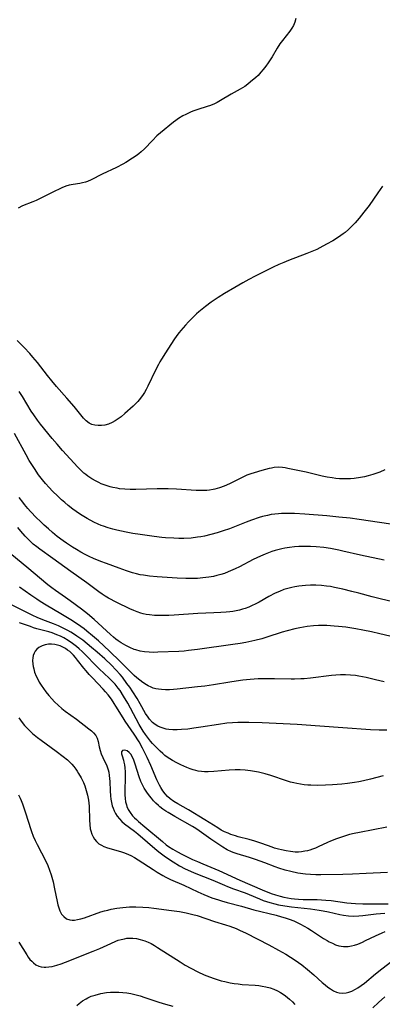
# Model space of a CAD drawing. Units: inches. Extents: x 2082416 to 2087877, y 175043 to 180499.
# Drawn here: x 2085435 to 2085503, y 176184 to 176367 of the extents above; entities that cross this region are included whole.
import ezdxf

# ---------------------------------------------------------------- set-up
doc = ezdxf.new("R2010")
doc.units = ezdxf.units.IN
doc.header["$MEASUREMENT"] = 0
doc.layers.add('c_34_T14S_R19E', color=77, linetype='Continuous')

msp = doc.modelspace()

# ---------------------------------------------------------------- linework, layer by layer
at = {"layer": 'c_34_T14S_R19E'}
for points in [[(2085486.67, 176367.24, 1018), (2085486.46, 176366.55, 1018), (2085486.2, 176365.95, 1018), (2085485.89, 176365.43, 1018), (2085485.53, 176364.89, 1018), (2085484.17, 176363.16, 1018), (2085483.69, 176362.51, 1018), (2085483.18, 176361.72, 1018), (2085482.23, 176360.13, 1018), (2085481.52, 176358.99, 1018), (2085481.08, 176358.36, 1018), (2085480.61, 176357.76, 1018), (2085480.18, 176357.25, 1018), (2085479.63, 176356.67, 1018), (2085479.2, 176356.27, 1018), (2085478.26, 176355.45, 1018), (2085477.75, 176355.04, 1018), (2085477.16, 176354.63, 1018), (2085476.33, 176354.12, 1018), (2085474.66, 176353.18, 1018), (2085472.66, 176351.98, 1018), (2085472.02, 176351.64, 1018), (2085471.51, 176351.4, 1018), (2085470.77, 176351.1, 1018), (2085470.16, 176350.89, 1018), (2085468.47, 176350.35, 1018), (2085467.67, 176350.06, 1018), (2085467.19, 176349.87, 1018), (2085466.71, 176349.67, 1018), (2085466.18, 176349.41, 1018), (2085465.65, 176349.13, 1018), (2085464.84, 176348.64, 1018), (2085464.37, 176348.31, 1018), (2085463.92, 176347.97, 1018), (2085461.49, 176345.98, 1018), (2085460.85, 176345.43, 1018), (2085459.99, 176344.6, 1018), (2085458.5, 176343.04, 1018), (2085457.91, 176342.48, 1018), (2085457.46, 176342.1, 1018), (2085456.99, 176341.75, 1018), (2085456.32, 176341.29, 1018), (2085455.06, 176340.5, 1018), (2085454.48, 176340.17, 1018), (2085453.33, 176339.57, 1018), (2085450.68, 176338.33, 1018), (2085448.59, 176337.25, 1018), (2085447.94, 176336.96, 1018), (2085447.54, 176336.82, 1018), (2085447.01, 176336.69, 1018), (2085446.53, 176336.6, 1018), (2085445.25, 176336.42, 1018), (2085444.5, 176336.26, 1018), (2085443.91, 176336.08, 1018), (2085443.19, 176335.79, 1018), (2085441.38, 176334.94, 1018), (2085438.42, 176333.45, 1018), (2085437.8, 176333.18, 1018), (2085435.88, 176332.43, 1018), (2085435.04, 176332.04, 1018)], [(2085502.79, 176336.07, 1016), (2085501.88, 176334.83, 1016), (2085500.28, 176332.51, 1016), (2085499.32, 176331.24, 1016), (2085498.44, 176330.17, 1016), (2085497.67, 176329.29, 1016), (2085497.01, 176328.59, 1016), (2085496.43, 176328.03, 1016), (2085495.83, 176327.5, 1016), (2085495.46, 176327.22, 1016), (2085494.56, 176326.6, 1016), (2085493.52, 176325.96, 1016), (2085492.37, 176325.3, 1016), (2085491.11, 176324.63, 1016), (2085490.54, 176324.35, 1016), (2085489.35, 176323.83, 1016), (2085488.69, 176323.56, 1016), (2085485.27, 176322.28, 1016), (2085484.43, 176321.94, 1016), (2085483.52, 176321.56, 1016), (2085482.47, 176321.06, 1016), (2085479.73, 176319.72, 1016), (2085479.1, 176319.41, 1016), (2085477.9, 176318.78, 1016), (2085476.78, 176318.16, 1016), (2085475.3, 176317.29, 1016), (2085473.4, 176316.16, 1016), (2085472.22, 176315.43, 1016), (2085470.92, 176314.54, 1016), (2085469.85, 176313.76, 1016), (2085469.23, 176313.27, 1016), (2085468.62, 176312.77, 1016), (2085468.19, 176312.38, 1016), (2085467.26, 176311.46, 1016), (2085466.7, 176310.87, 1016), (2085466.12, 176310.26, 1016), (2085465.29, 176309.32, 1016), (2085464.95, 176308.9, 1016), (2085464.53, 176308.34, 1016), (2085464, 176307.55, 1016), (2085462.42, 176305.13, 1016), (2085461.67, 176303.95, 1016), (2085461.38, 176303.46, 1016), (2085461.11, 176302.96, 1016), (2085460.59, 176301.95, 1016), (2085459.15, 176298.96, 1016), (2085458.85, 176298.36, 1016), (2085458.52, 176297.78, 1016), (2085458.27, 176297.39, 1016), (2085457.79, 176296.73, 1016), (2085457.26, 176296.11, 1016), (2085456.84, 176295.67, 1016), (2085456.4, 176295.24, 1016), (2085454.89, 176293.88, 1016), (2085454.17, 176293.27, 1016), (2085453.64, 176292.87, 1016), (2085453.1, 176292.5, 1016), (2085452.53, 176292.19, 1016), (2085451.86, 176291.92, 1016), (2085451.18, 176291.73, 1016), (2085450.51, 176291.63, 1016), (2085449.9, 176291.62, 1016), (2085449.31, 176291.69, 1016), (2085448.75, 176291.84, 1016), (2085448.24, 176292.09, 1016), (2085447.7, 176292.51, 1016), (2085447.21, 176293.04, 1016), (2085445.48, 176295.16, 1016), (2085444.12, 176296.75, 1016), (2085442.19, 176298.9, 1016), (2085441.29, 176299.93, 1016), (2085440.48, 176300.95, 1016), (2085438.61, 176303.36, 1016), (2085437.8, 176304.35, 1016), (2085437.24, 176304.99, 1016), (2085436.16, 176306.14, 1016), (2085435.42, 176306.88, 1016), (2085434.84, 176307.43, 1016)], [(2085503.21, 176283.39, 1014), (2085502.27, 176283.01, 1014), (2085500.99, 176282.57, 1014), (2085500.1, 176282.31, 1014), (2085499.39, 176282.14, 1014), (2085498.68, 176282, 1014), (2085497.47, 176281.83, 1014), (2085496.81, 176281.77, 1014), (2085496.14, 176281.73, 1014), (2085495.45, 176281.73, 1014), (2085494.78, 176281.76, 1014), (2085494.1, 176281.82, 1014), (2085493.42, 176281.91, 1014), (2085492.46, 176282.08, 1014), (2085491.58, 176282.26, 1014), (2085488.59, 176282.96, 1014), (2085485.17, 176283.69, 1014), (2085484.67, 176283.78, 1014), (2085484.18, 176283.84, 1014), (2085483.41, 176283.88, 1014), (2085482.63, 176283.82, 1014), (2085482.15, 176283.75, 1014), (2085481.67, 176283.65, 1014), (2085480.34, 176283.31, 1014), (2085478.89, 176282.87, 1014), (2085478.29, 176282.67, 1014), (2085477.58, 176282.4, 1014), (2085477.17, 176282.22, 1014), (2085476.54, 176281.93, 1014), (2085474.33, 176280.84, 1014), (2085473.34, 176280.4, 1014), (2085472.48, 176280.08, 1014), (2085471.6, 176279.82, 1014), (2085471.27, 176279.74, 1014), (2085470.62, 176279.64, 1014), (2085470.09, 176279.59, 1014), (2085469.36, 176279.56, 1014), (2085468.12, 176279.58, 1014), (2085464.48, 176279.85, 1014), (2085462.91, 176279.91, 1014), (2085460.88, 176279.9, 1014), (2085456.91, 176279.76, 1014), (2085455.87, 176279.76, 1014), (2085454.89, 176279.81, 1014), (2085453.91, 176279.9, 1014), (2085453.44, 176279.98, 1014), (2085452.67, 176280.13, 1014), (2085452.12, 176280.28, 1014), (2085451.57, 176280.44, 1014), (2085451.03, 176280.63, 1014), (2085450.49, 176280.84, 1014), (2085450.01, 176281.06, 1014), (2085449.54, 176281.29, 1014), (2085448.74, 176281.73, 1014), (2085447.99, 176282.22, 1014), (2085447.6, 176282.52, 1014), (2085447.26, 176282.82, 1014), (2085446.7, 176283.34, 1014), (2085446.16, 176283.9, 1014), (2085443.29, 176287.01, 1014), (2085442.27, 176288.17, 1014), (2085441.37, 176289.25, 1014), (2085439.2, 176291.9, 1014), (2085438.65, 176292.61, 1014), (2085437.94, 176293.61, 1014), (2085437.49, 176294.32, 1014), (2085435.86, 176297.04, 1014), (2085435.25, 176297.94, 1014)], [(2085506, 176273.07, 1012), (2085498.41, 176274.2, 1012), (2085496.73, 176274.42, 1012), (2085494.68, 176274.65, 1012), (2085492.41, 176274.85, 1012), (2085488.32, 176275.16, 1012), (2085486.42, 176275.28, 1012), (2085484.79, 176275.32, 1012), (2085483.99, 176275.3, 1012), (2085483.44, 176275.27, 1012), (2085482.77, 176275.2, 1012), (2085482.08, 176275.09, 1012), (2085481.39, 176274.96, 1012), (2085480.47, 176274.73, 1012), (2085479.82, 176274.54, 1012), (2085478.44, 176274.07, 1012), (2085477.44, 176273.7, 1012), (2085474.35, 176272.48, 1012), (2085473.17, 176272.07, 1012), (2085472.05, 176271.71, 1012), (2085470.87, 176271.39, 1012), (2085469.68, 176271.11, 1012), (2085468.98, 176270.97, 1012), (2085468.37, 176270.88, 1012), (2085467.23, 176270.75, 1012), (2085465.84, 176270.68, 1012), (2085464.94, 176270.67, 1012), (2085463.95, 176270.7, 1012), (2085462.41, 176270.79, 1012), (2085461.74, 176270.85, 1012), (2085460.35, 176271.01, 1012), (2085457.72, 176271.39, 1012), (2085456.39, 176271.61, 1012), (2085455.13, 176271.84, 1012), (2085453.41, 176272.21, 1012), (2085452.65, 176272.4, 1012), (2085451.77, 176272.65, 1012), (2085450.91, 176272.93, 1012), (2085450.5, 176273.09, 1012), (2085449.89, 176273.34, 1012), (2085449.1, 176273.7, 1012), (2085447.89, 176274.35, 1012), (2085446.95, 176274.91, 1012), (2085446.45, 176275.24, 1012), (2085445.83, 176275.67, 1012), (2085445.22, 176276.13, 1012), (2085444.37, 176276.8, 1012), (2085443.74, 176277.32, 1012), (2085443.12, 176277.85, 1012), (2085442.4, 176278.5, 1012), (2085441.44, 176279.44, 1012), (2085440.78, 176280.13, 1012), (2085440.14, 176280.85, 1012), (2085439.55, 176281.56, 1012), (2085438.83, 176282.51, 1012), (2085438.06, 176283.66, 1012), (2085437.12, 176285.17, 1012), (2085436.52, 176286.21, 1012), (2085434.38, 176290.15, 1012)], [(2085503.06, 176266.63, 1010), (2085498.7, 176267.55, 1010), (2085495.38, 176268.33, 1010), (2085494.65, 176268.49, 1010), (2085493.11, 176268.79, 1010), (2085491.84, 176268.97, 1010), (2085490.41, 176269.11, 1010), (2085489.4, 176269.17, 1010), (2085488.48, 176269.2, 1010), (2085487.85, 176269.2, 1010), (2085487.23, 176269.19, 1010), (2085486.43, 176269.13, 1010), (2085485.5, 176269.02, 1010), (2085484.61, 176268.87, 1010), (2085484.03, 176268.75, 1010), (2085482.84, 176268.43, 1010), (2085482.21, 176268.24, 1010), (2085480.97, 176267.78, 1010), (2085480.09, 176267.4, 1010), (2085478.73, 176266.75, 1010), (2085476.18, 176265.43, 1010), (2085475.36, 176265.02, 1010), (2085474.53, 176264.64, 1010), (2085474.09, 176264.46, 1010), (2085473.4, 176264.19, 1010), (2085472.7, 176263.96, 1010), (2085471.99, 176263.77, 1010), (2085471.34, 176263.62, 1010), (2085470.49, 176263.46, 1010), (2085469.38, 176263.33, 1010), (2085468.4, 176263.26, 1010), (2085467.9, 176263.24, 1010), (2085466.24, 176263.24, 1010), (2085464.63, 176263.31, 1010), (2085461.84, 176263.49, 1010), (2085460.87, 176263.56, 1010), (2085459.45, 176263.69, 1010), (2085458.37, 176263.83, 1010), (2085457.7, 176263.94, 1010), (2085457.04, 176264.08, 1010), (2085456.3, 176264.28, 1010), (2085455.18, 176264.67, 1010), (2085453.82, 176265.17, 1010), (2085451.48, 176265.99, 1010), (2085450.42, 176266.37, 1010), (2085449.04, 176266.94, 1010), (2085448.27, 176267.29, 1010), (2085447.48, 176267.69, 1010), (2085446.71, 176268.11, 1010), (2085445.87, 176268.6, 1010), (2085445.17, 176269.03, 1010), (2085444.02, 176269.78, 1010), (2085443.39, 176270.24, 1010), (2085442.32, 176271.06, 1010), (2085441.41, 176271.8, 1010), (2085440.68, 176272.43, 1010), (2085439.9, 176273.14, 1010), (2085439.13, 176273.86, 1010), (2085438.45, 176274.52, 1010), (2085437.36, 176275.67, 1010), (2085436.83, 176276.26, 1010), (2085436.24, 176276.98, 1010), (2085435.89, 176277.42, 1010), (2085435.26, 176278.28, 1010)], [(2085504.41, 176258.99, 1008), (2085502.61, 176259.39, 1008), (2085500.82, 176259.83, 1008), (2085498.38, 176260.5, 1008), (2085497.08, 176260.84, 1008), (2085495.39, 176261.24, 1008), (2085493.85, 176261.58, 1008), (2085493.08, 176261.72, 1008), (2085492.37, 176261.83, 1008), (2085491.45, 176261.93, 1008), (2085490.35, 176262, 1008), (2085489.41, 176262, 1008), (2085488.44, 176261.96, 1008), (2085487.84, 176261.9, 1008), (2085487.24, 176261.82, 1008), (2085486.47, 176261.69, 1008), (2085485.89, 176261.57, 1008), (2085485.16, 176261.38, 1008), (2085484.44, 176261.16, 1008), (2085483.6, 176260.85, 1008), (2085482.8, 176260.49, 1008), (2085481.64, 176259.89, 1008), (2085479.82, 176258.85, 1008), (2085479.11, 176258.48, 1008), (2085478.51, 176258.19, 1008), (2085477.91, 176257.93, 1008), (2085477.24, 176257.68, 1008), (2085476.73, 176257.52, 1008), (2085476.21, 176257.38, 1008), (2085475.55, 176257.23, 1008), (2085474.96, 176257.13, 1008), (2085474.37, 176257.04, 1008), (2085473.73, 176256.97, 1008), (2085472.71, 176256.89, 1008), (2085471.41, 176256.83, 1008), (2085468.42, 176256.72, 1008), (2085464.06, 176256.42, 1008), (2085463.06, 176256.37, 1008), (2085461.85, 176256.34, 1008), (2085461.28, 176256.34, 1008), (2085460.37, 176256.37, 1008), (2085459.47, 176256.46, 1008), (2085458.86, 176256.56, 1008), (2085458.26, 176256.7, 1008), (2085457.83, 176256.82, 1008), (2085457.17, 176257.03, 1008), (2085456.52, 176257.28, 1008), (2085455.83, 176257.59, 1008), (2085453.37, 176258.8, 1008), (2085451.85, 176259.6, 1008), (2085451.24, 176259.95, 1008), (2085450.64, 176260.33, 1008), (2085450.01, 176260.77, 1008), (2085447.82, 176262.42, 1008), (2085444.81, 176264.55, 1008), (2085441.49, 176266.97, 1008), (2085439.06, 176268.7, 1008), (2085438.54, 176269.09, 1008), (2085437.86, 176269.64, 1008), (2085437.02, 176270.41, 1008), (2085436.34, 176271.1, 1008), (2085435.52, 176272.03, 1008), (2085434.97, 176272.71, 1008)], [(2085505.18, 176252.25, 1006), (2085502.27, 176252.96, 1006), (2085500.72, 176253.32, 1006), (2085499.09, 176253.66, 1006), (2085497.82, 176253.89, 1006), (2085495.93, 176254.17, 1006), (2085494.57, 176254.33, 1006), (2085493.78, 176254.4, 1006), (2085492.41, 176254.48, 1006), (2085491.85, 176254.5, 1006), (2085490.89, 176254.49, 1006), (2085489.94, 176254.44, 1006), (2085488.77, 176254.32, 1006), (2085488.08, 176254.21, 1006), (2085487.4, 176254.09, 1006), (2085486.46, 176253.88, 1006), (2085485.04, 176253.52, 1006), (2085484.12, 176253.25, 1006), (2085481.28, 176252.34, 1006), (2085480.34, 176252.06, 1006), (2085479.04, 176251.72, 1006), (2085477.38, 176251.37, 1006), (2085476.32, 176251.18, 1006), (2085474.94, 176250.97, 1006), (2085468.39, 176250.05, 1006), (2085466.73, 176249.84, 1006), (2085465.88, 176249.75, 1006), (2085464.92, 176249.68, 1006), (2085460.98, 176249.53, 1006), (2085460.21, 176249.51, 1006), (2085459.37, 176249.54, 1006), (2085458.55, 176249.61, 1006), (2085457.73, 176249.76, 1006), (2085456.94, 176249.96, 1006), (2085456.62, 176250.07, 1006), (2085455.82, 176250.4, 1006), (2085455.04, 176250.8, 1006), (2085454.21, 176251.29, 1006), (2085453.64, 176251.68, 1006), (2085453.22, 176251.99, 1006), (2085452.78, 176252.34, 1006), (2085452.21, 176252.84, 1006), (2085449.18, 176255.61, 1006), (2085447.93, 176256.67, 1006), (2085446.83, 176257.52, 1006), (2085444.72, 176259.11, 1006), (2085443.86, 176259.73, 1006), (2085441.96, 176261.01, 1006), (2085441.32, 176261.47, 1006), (2085440.58, 176262.05, 1006), (2085436.63, 176265.36, 1006), (2085433.84, 176267.64, 1006)], [(2085503.07, 176244.06, 1004), (2085501.46, 176244.41, 1004), (2085499.71, 176244.82, 1004), (2085498.35, 176245.1, 1004), (2085497.73, 176245.2, 1004), (2085496.8, 176245.3, 1004), (2085495.86, 176245.35, 1004), (2085495.41, 176245.35, 1004), (2085494.94, 176245.34, 1004), (2085494.11, 176245.29, 1004), (2085493.29, 176245.21, 1004), (2085489.38, 176244.71, 1004), (2085488.21, 176244.61, 1004), (2085487.6, 176244.58, 1004), (2085486.41, 176244.54, 1004), (2085485.77, 176244.54, 1004), (2085482.68, 176244.6, 1004), (2085481.13, 176244.62, 1004), (2085479.66, 176244.58, 1004), (2085478.16, 176244.48, 1004), (2085476.81, 176244.34, 1004), (2085475.54, 176244.17, 1004), (2085474.41, 176244, 1004), (2085471.35, 176243.47, 1004), (2085469.72, 176243.24, 1004), (2085468.4, 176243.09, 1004), (2085464.63, 176242.7, 1004), (2085463.9, 176242.63, 1004), (2085463.17, 176242.57, 1004), (2085462.43, 176242.56, 1004), (2085461.66, 176242.6, 1004), (2085461.13, 176242.67, 1004), (2085460.61, 176242.77, 1004), (2085460.17, 176242.89, 1004), (2085459.75, 176243.05, 1004), (2085459.24, 176243.29, 1004), (2085458.87, 176243.5, 1004), (2085458.24, 176243.92, 1004), (2085457.63, 176244.38, 1004), (2085457.11, 176244.79, 1004), (2085456.6, 176245.23, 1004), (2085456.04, 176245.75, 1004), (2085453.96, 176247.87, 1004), (2085452.11, 176249.67, 1004), (2085450.96, 176250.76, 1004), (2085449.95, 176251.66, 1004), (2085448.86, 176252.6, 1004), (2085447.83, 176253.46, 1004), (2085447.31, 176253.86, 1004), (2085446.67, 176254.33, 1004), (2085446.07, 176254.74, 1004), (2085444.81, 176255.55, 1004), (2085442.96, 176256.68, 1004), (2085440.23, 176258.29, 1004), (2085439.16, 176258.96, 1004), (2085438.49, 176259.4, 1004), (2085437.38, 176260.16, 1004), (2085435.29, 176261.65, 1004)], [(2085503.57, 176235.06, 1002), (2085502.17, 176235.06, 1002), (2085500.51, 176235.13, 1002), (2085495.42, 176235.49, 1002), (2085491.14, 176235.84, 1002), (2085486.93, 176236.13, 1002), (2085480.4, 176236.44, 1002), (2085477.94, 176236.51, 1002), (2085476.86, 176236.51, 1002), (2085475.86, 176236.48, 1002), (2085474.87, 176236.43, 1002), (2085473.82, 176236.34, 1002), (2085472.26, 176236.13, 1002), (2085469.03, 176235.62, 1002), (2085467.71, 176235.43, 1002), (2085466.57, 176235.28, 1002), (2085465.39, 176235.17, 1002), (2085464.59, 176235.12, 1002), (2085463.82, 176235.12, 1002), (2085463.08, 176235.18, 1002), (2085462.56, 176235.26, 1002), (2085461.83, 176235.47, 1002), (2085461.41, 176235.64, 1002), (2085461, 176235.84, 1002), (2085460.5, 176236.15, 1002), (2085460.04, 176236.51, 1002), (2085459.44, 176237.12, 1002), (2085459.18, 176237.46, 1002), (2085458.74, 176238.14, 1002), (2085457.73, 176239.94, 1002), (2085457.14, 176240.94, 1002), (2085456.35, 176242.18, 1002), (2085455.78, 176243.03, 1002), (2085455.27, 176243.75, 1002), (2085454.41, 176244.89, 1002), (2085453.98, 176245.42, 1002), (2085453.21, 176246.29, 1002), (2085452.38, 176247.12, 1002), (2085451.13, 176248.29, 1002), (2085449.72, 176249.57, 1002), (2085448.7, 176250.44, 1002), (2085447.04, 176251.76, 1002), (2085445.96, 176252.55, 1002), (2085445.33, 176252.97, 1002), (2085444.81, 176253.28, 1002), (2085444.29, 176253.58, 1002), (2085443.4, 176254.03, 1002), (2085442.52, 176254.43, 1002), (2085441.64, 176254.8, 1002), (2085439.63, 176255.57, 1002), (2085438.56, 176256.01, 1002), (2085437.77, 176256.38, 1002), (2085435.43, 176257.52, 1002), (2085433.95, 176258.27, 1002)], [(2085502.9, 176226.56, 1000), (2085500.55, 176225.97, 1000), (2085499.24, 176225.66, 1000), (2085498.36, 176225.48, 1000), (2085497.59, 176225.34, 1000), (2085496.24, 176225.14, 1000), (2085495.23, 176225.03, 1000), (2085493.5, 176224.9, 1000), (2085492.17, 176224.84, 1000), (2085490.7, 176224.8, 1000), (2085489.43, 176224.83, 1000), (2085488.91, 176224.87, 1000), (2085488.21, 176224.94, 1000), (2085487.51, 176225.04, 1000), (2085486.82, 176225.17, 1000), (2085486.29, 176225.29, 1000), (2085485.69, 176225.44, 1000), (2085484.92, 176225.68, 1000), (2085482.03, 176226.63, 1000), (2085480.93, 176226.95, 1000), (2085479.69, 176227.25, 1000), (2085478.97, 176227.39, 1000), (2085478.26, 176227.51, 1000), (2085477.21, 176227.63, 1000), (2085476.31, 176227.68, 1000), (2085475.41, 176227.69, 1000), (2085474.28, 176227.65, 1000), (2085471.4, 176227.39, 1000), (2085470.35, 176227.34, 1000), (2085469.68, 176227.35, 1000), (2085469.1, 176227.39, 1000), (2085468.53, 176227.46, 1000), (2085468.05, 176227.57, 1000), (2085467.59, 176227.7, 1000), (2085467, 176227.9, 1000), (2085466.42, 176228.13, 1000), (2085465.31, 176228.62, 1000), (2085464.55, 176228.99, 1000), (2085463.72, 176229.43, 1000), (2085463.22, 176229.73, 1000), (2085462.74, 176230.05, 1000), (2085462.32, 176230.37, 1000), (2085461.92, 176230.71, 1000), (2085461.43, 176231.15, 1000), (2085460.94, 176231.64, 1000), (2085460.04, 176232.58, 1000), (2085459.64, 176233.03, 1000), (2085459.07, 176233.75, 1000), (2085458.7, 176234.27, 1000), (2085458.28, 176234.91, 1000), (2085457.54, 176236.13, 1000), (2085456.95, 176237.19, 1000), (2085455.42, 176240.06, 1000), (2085454.64, 176241.4, 1000), (2085453.98, 176242.41, 1000), (2085453.63, 176242.89, 1000), (2085453.05, 176243.59, 1000), (2085452.52, 176244.17, 1000), (2085451.95, 176244.73, 1000), (2085450.11, 176246.45, 1000), (2085449.5, 176247.06, 1000), (2085447.55, 176249.07, 1000), (2085446.92, 176249.68, 1000), (2085446.41, 176250.16, 1000), (2085445.89, 176250.61, 1000), (2085445.14, 176251.19, 1000), (2085444.36, 176251.72, 1000), (2085443.55, 176252.19, 1000), (2085442.9, 176252.51, 1000), (2085442.24, 176252.79, 1000), (2085441.35, 176253.12, 1000), (2085440.73, 176253.31, 1000), (2085438.54, 176253.91, 1000), (2085437.92, 176254.09, 1000), (2085437.31, 176254.29, 1000), (2085435.28, 176255.01, 1000)], [(2085503.59, 176217.07, 998), (2085498.51, 176216.08, 998), (2085497.5, 176215.87, 998), (2085496.64, 176215.67, 998), (2085495.49, 176215.35, 998), (2085494.21, 176214.9, 998), (2085493.11, 176214.46, 998), (2085492.56, 176214.21, 998), (2085490.79, 176213.38, 998), (2085490.29, 176213.17, 998), (2085489.78, 176212.97, 998), (2085489.26, 176212.8, 998), (2085488.82, 176212.67, 998), (2085488.36, 176212.57, 998), (2085487.7, 176212.46, 998), (2085487.13, 176212.42, 998), (2085486.56, 176212.42, 998), (2085485.67, 176212.52, 998), (2085484.83, 176212.66, 998), (2085483.97, 176212.84, 998), (2085483.44, 176212.97, 998), (2085482.72, 176213.18, 998), (2085482.24, 176213.34, 998), (2085480.31, 176214.04, 998), (2085479.05, 176214.45, 998), (2085477.98, 176214.75, 998), (2085475.96, 176215.28, 998), (2085475.44, 176215.43, 998), (2085474.6, 176215.71, 998), (2085474.05, 176215.93, 998), (2085473.42, 176216.21, 998), (2085472.8, 176216.52, 998), (2085472.13, 176216.91, 998), (2085469.76, 176218.44, 998), (2085466.7, 176220.28, 998), (2085464.75, 176221.36, 998), (2085463.99, 176221.8, 998), (2085463.29, 176222.29, 998), (2085462.78, 176222.74, 998), (2085462.35, 176223.22, 998), (2085461.95, 176223.78, 998), (2085461.58, 176224.39, 998), (2085461.33, 176224.83, 998), (2085460.85, 176225.82, 998), (2085459.7, 176228.53, 998), (2085459.04, 176229.98, 998), (2085458.55, 176231, 998), (2085458.15, 176231.75, 998), (2085457.51, 176232.88, 998), (2085456.59, 176234.35, 998), (2085454.95, 176236.73, 998), (2085454.54, 176237.37, 998), (2085453.23, 176239.55, 998), (2085452.92, 176240.04, 998), (2085452.37, 176240.84, 998), (2085451.75, 176241.64, 998), (2085451.3, 176242.18, 998), (2085450.83, 176242.7, 998), (2085448.86, 176244.76, 998), (2085448.27, 176245.41, 998), (2085447.7, 176246.06, 998), (2085447.26, 176246.59, 998), (2085446.1, 176248.08, 998), (2085445.72, 176248.55, 998), (2085445.33, 176249, 998), (2085444.98, 176249.34, 998), (2085444.62, 176249.66, 998), (2085444.24, 176249.95, 998), (2085443.85, 176250.21, 998), (2085443.35, 176250.48, 998), (2085442.83, 176250.7, 998), (2085442.35, 176250.86, 998), (2085441.86, 176250.98, 998), (2085441.23, 176251.05, 998), (2085440.66, 176251.04, 998), (2085440.05, 176250.94, 998), (2085439.48, 176250.76, 998), (2085438.86, 176250.41, 998), (2085438.5, 176250.1, 998), (2085438.21, 176249.74, 998), (2085438, 176249.37, 998), (2085437.85, 176248.96, 998), (2085437.75, 176248.5, 998), (2085437.72, 176248.01, 998), (2085437.76, 176247.35, 998), (2085437.83, 176246.9, 998), (2085437.93, 176246.43, 998), (2085438.11, 176245.86, 998), (2085438.42, 176245.11, 998), (2085438.69, 176244.55, 998), (2085438.98, 176244, 998), (2085439.32, 176243.42, 998), (2085439.74, 176242.78, 998), (2085440.19, 176242.17, 998), (2085440.74, 176241.5, 998), (2085441.32, 176240.86, 998), (2085441.81, 176240.35, 998), (2085442.46, 176239.71, 998), (2085443.15, 176239.11, 998), (2085443.77, 176238.62, 998), (2085445.88, 176237.08, 998), (2085448.19, 176235.32, 998), (2085448.65, 176234.94, 998), (2085449.06, 176234.56, 998), (2085449.46, 176234.08, 998), (2085449.73, 176233.6, 998), (2085449.94, 176232.96, 998), (2085450.12, 176231.97, 998), (2085450.29, 176231.28, 998), (2085450.5, 176230.65, 998), (2085450.8, 176229.98, 998), (2085451.54, 176228.42, 998), (2085451.8, 176227.72, 998), (2085451.91, 176227.24, 998), (2085451.99, 176226.67, 998), (2085452.06, 176225.56, 998), (2085452.14, 176223.77, 998), (2085452.2, 176222.89, 998), (2085452.28, 176222.24, 998), (2085452.39, 176221.63, 998), (2085452.54, 176221.03, 998), (2085452.7, 176220.56, 998), (2085452.89, 176220.08, 998), (2085453.13, 176219.61, 998), (2085453.45, 176219.09, 998), (2085453.88, 176218.57, 998), (2085454.32, 176218.12, 998), (2085454.81, 176217.7, 998), (2085456.67, 176216.31, 998), (2085457.31, 176215.79, 998), (2085460.91, 176212.7, 998), (2085461.45, 176212.26, 998), (2085462.46, 176211.52, 998), (2085463.86, 176210.6, 998), (2085465.04, 176209.89, 998), (2085466.1, 176209.34, 998), (2085467.05, 176208.89, 998), (2085467.73, 176208.6, 998), (2085471.25, 176207.2, 998), (2085473.4, 176206.27, 998), (2085473.93, 176206.05, 998), (2085475.06, 176205.63, 998), (2085477.25, 176204.84, 998), (2085477.98, 176204.55, 998), (2085479.88, 176203.73, 998), (2085480.57, 176203.46, 998), (2085481.19, 176203.25, 998), (2085481.82, 176203.06, 998), (2085482.77, 176202.81, 998), (2085483.46, 176202.66, 998), (2085484.62, 176202.45, 998), (2085485.85, 176202.28, 998), (2085489.37, 176201.86, 998), (2085490.97, 176201.64, 998), (2085491.71, 176201.51, 998), (2085492.75, 176201.3, 998), (2085494.83, 176200.82, 998), (2085495.53, 176200.69, 998), (2085496.45, 176200.59, 998), (2085497.38, 176200.55, 998), (2085498.38, 176200.59, 998), (2085499.12, 176200.66, 998), (2085501.59, 176200.97, 998), (2085502.41, 176201.03, 998), (2085503.23, 176201.08, 998)], [(2085435.15, 176237.34, 1000), (2085435.78, 176236.5, 1000), (2085436.23, 176235.95, 1000), (2085436.72, 176235.43, 1000), (2085437.2, 176234.94, 1000), (2085437.7, 176234.47, 1000), (2085438.63, 176233.7, 1000), (2085439.3, 176233.2, 1000), (2085442.13, 176231.17, 1000), (2085443.43, 176230.18, 1000), (2085444.2, 176229.53, 1000), (2085444.62, 176229.15, 1000), (2085445.01, 176228.74, 1000), (2085445.39, 176228.31, 1000), (2085445.74, 176227.85, 1000), (2085446.02, 176227.44, 1000), (2085446.29, 176227.02, 1000), (2085446.75, 176226.19, 1000), (2085447.16, 176225.32, 1000), (2085447.29, 176225.02, 1000), (2085447.41, 176224.72, 1000), (2085447.7, 176223.85, 1000), (2085447.93, 176222.97, 1000), (2085448.11, 176222.04, 1000), (2085448.17, 176221.49, 1000), (2085448.22, 176220.94, 1000), (2085448.31, 176218.36, 1000), (2085448.36, 176217.55, 1000), (2085448.46, 176216.77, 1000), (2085448.54, 176216.39, 1000), (2085448.76, 176215.73, 1000), (2085448.97, 176215.26, 1000), (2085449.23, 176214.83, 1000), (2085449.61, 176214.37, 1000), (2085450.05, 176213.98, 1000), (2085450.52, 176213.68, 1000), (2085450.96, 176213.47, 1000), (2085451.68, 176213.2, 1000), (2085454.09, 176212.54, 1000), (2085454.83, 176212.29, 1000), (2085455.57, 176212, 1000), (2085455.99, 176211.8, 1000), (2085456.67, 176211.42, 1000), (2085457.35, 176211, 1000), (2085460.13, 176209.18, 1000), (2085460.86, 176208.72, 1000), (2085461.92, 176208.09, 1000), (2085462.47, 176207.79, 1000), (2085463.39, 176207.34, 1000), (2085465.82, 176206.26, 1000), (2085468.42, 176205.05, 1000), (2085469.57, 176204.54, 1000), (2085471.05, 176203.94, 1000), (2085472.28, 176203.53, 1000), (2085472.83, 176203.36, 1000), (2085473.89, 176203.06, 1000), (2085476.57, 176202.37, 1000), (2085478.85, 176201.73, 1000), (2085483.03, 176200.69, 1000), (2085483.97, 176200.43, 1000), (2085484.69, 176200.2, 1000), (2085485.41, 176199.96, 1000), (2085486.28, 176199.63, 1000), (2085486.91, 176199.35, 1000), (2085487.53, 176199.05, 1000), (2085488.22, 176198.68, 1000), (2085488.89, 176198.29, 1000), (2085489.56, 176197.88, 1000), (2085491.82, 176196.4, 1000), (2085492.49, 176195.99, 1000), (2085492.88, 176195.77, 1000), (2085493.45, 176195.49, 1000), (2085494.06, 176195.23, 1000), (2085494.68, 176195.03, 1000), (2085495.5, 176194.89, 1000), (2085495.94, 176194.87, 1000), (2085496.39, 176194.9, 1000), (2085496.99, 176195, 1000), (2085497.58, 176195.15, 1000), (2085498.17, 176195.35, 1000), (2085499.02, 176195.7, 1000), (2085499.62, 176195.98, 1000), (2085501.47, 176196.9, 1000), (2085502.68, 176197.45, 1000), (2085503.26, 176197.68, 1000)], [(2085503.69, 176208.65, 996), (2085499.76, 176208.44, 996), (2085497.2, 176208.31, 996), (2085495.4, 176208.24, 996), (2085491.33, 176208.2, 996), (2085490.35, 176208.21, 996), (2085489.41, 176208.24, 996), (2085488.44, 176208.33, 996), (2085487.02, 176208.54, 996), (2085485.75, 176208.79, 996), (2085484.69, 176209.06, 996), (2085483.48, 176209.44, 996), (2085482.83, 176209.68, 996), (2085480.87, 176210.45, 996), (2085479.16, 176211.06, 996), (2085478.02, 176211.42, 996), (2085475.74, 176212.1, 996), (2085475.2, 176212.28, 996), (2085474.68, 176212.48, 996), (2085473.88, 176212.85, 996), (2085473.11, 176213.31, 996), (2085472.14, 176213.94, 996), (2085470.87, 176214.8, 996), (2085468.7, 176216.39, 996), (2085468.09, 176216.79, 996), (2085467.48, 176217.16, 996), (2085464.18, 176219.03, 996), (2085462.91, 176219.77, 996), (2085462.51, 176220.02, 996), (2085461.94, 176220.41, 996), (2085461.38, 176220.84, 996), (2085461.11, 176221.07, 996), (2085460.66, 176221.49, 996), (2085460.22, 176221.95, 996), (2085459.8, 176222.43, 996), (2085459.44, 176222.88, 996), (2085458.94, 176223.57, 996), (2085458.48, 176224.28, 996), (2085458.15, 176224.9, 996), (2085457.86, 176225.53, 996), (2085457.54, 176226.39, 996), (2085456.78, 176228.78, 996), (2085456.53, 176229.51, 996), (2085456.24, 176230.16, 996), (2085455.98, 176230.6, 996), (2085455.69, 176230.95, 996), (2085455.28, 176231.24, 996), (2085454.86, 176231.36, 996), (2085454.45, 176231.29, 996), (2085454.27, 176231.02, 996), (2085454.26, 176230.7, 996), (2085454.35, 176230.32, 996), (2085454.6, 176229.52, 996), (2085454.7, 176229.11, 996), (2085454.81, 176228.61, 996), (2085454.89, 176228.07, 996), (2085454.95, 176227.35, 996), (2085454.96, 176226.77, 996), (2085454.96, 176226.18, 996), (2085454.86, 176223.91, 996), (2085454.86, 176223.05, 996), (2085454.91, 176222.38, 996), (2085455.01, 176221.78, 996), (2085455.17, 176221.2, 996), (2085455.27, 176220.91, 996), (2085455.52, 176220.32, 996), (2085455.84, 176219.76, 996), (2085456.32, 176219.15, 996), (2085456.65, 176218.8, 996), (2085457.03, 176218.45, 996), (2085457.43, 176218.1, 996), (2085458.59, 176217.14, 996), (2085461.85, 176214.37, 996), (2085462.57, 176213.8, 996), (2085463.01, 176213.48, 996), (2085463.81, 176212.95, 996), (2085464.64, 176212.46, 996), (2085465.46, 176212.03, 996), (2085466.07, 176211.72, 996), (2085467.48, 176211.07, 996), (2085468.37, 176210.67, 996), (2085469.37, 176210.24, 996), (2085472.35, 176208.99, 996), (2085476.25, 176207.24, 996), (2085480.43, 176205.44, 996), (2085482.1, 176204.76, 996), (2085482.87, 176204.48, 996), (2085483.73, 176204.22, 996), (2085484.41, 176204.05, 996), (2085485.1, 176203.91, 996), (2085485.8, 176203.8, 996), (2085486.43, 176203.72, 996), (2085487.14, 176203.67, 996), (2085488.02, 176203.63, 996), (2085490.65, 176203.59, 996), (2085491.44, 176203.57, 996), (2085492.22, 176203.52, 996), (2085493.22, 176203.42, 996), (2085496.12, 176203.02, 996), (2085497.73, 176202.88, 996), (2085499.11, 176202.82, 996), (2085503.8, 176202.8, 996)], [(2085435.11, 176223.03, 1002), (2085435.42, 176222.42, 1002), (2085435.59, 176222.02, 1002), (2085435.85, 176221.38, 1002), (2085436.29, 176220.1, 1002), (2085437, 176217.79, 1002), (2085437.27, 176216.97, 1002), (2085437.52, 176216.27, 1002), (2085437.86, 176215.39, 1002), (2085438.22, 176214.59, 1002), (2085438.59, 176213.81, 1002), (2085440.17, 176210.71, 1002), (2085440.55, 176209.91, 1002), (2085440.9, 176209.05, 1002), (2085441.2, 176208.18, 1002), (2085441.54, 176206.93, 1002), (2085441.83, 176205.59, 1002), (2085442.29, 176203.22, 1002), (2085442.42, 176202.62, 1002), (2085442.58, 176202.05, 1002), (2085442.79, 176201.49, 1002), (2085443.11, 176200.92, 1002), (2085443.51, 176200.44, 1002), (2085444.04, 176200.05, 1002), (2085444.65, 176199.83, 1002), (2085445.07, 176199.78, 1002), (2085445.51, 176199.8, 1002), (2085446.08, 176199.89, 1002), (2085446.72, 176200.04, 1002), (2085447.38, 176200.24, 1002), (2085450.42, 176201.3, 1002), (2085451.1, 176201.51, 1002), (2085451.7, 176201.67, 1002), (2085452.32, 176201.82, 1002), (2085453.38, 176202.01, 1002), (2085454.53, 176202.15, 1002), (2085455.73, 176202.23, 1002), (2085456.94, 176202.24, 1002), (2085458.22, 176202.2, 1002), (2085459.36, 176202.12, 1002), (2085460.29, 176202.03, 1002), (2085463.55, 176201.6, 1002), (2085465.06, 176201.38, 1002), (2085466.26, 176201.15, 1002), (2085467.5, 176200.85, 1002), (2085468.3, 176200.62, 1002), (2085471.51, 176199.54, 1002), (2085473.6, 176198.9, 1002), (2085474.36, 176198.66, 1002), (2085475.55, 176198.22, 1002), (2085476.21, 176197.94, 1002), (2085477.4, 176197.38, 1002), (2085481.61, 176195.21, 1002), (2085483.42, 176194.24, 1002), (2085484.82, 176193.45, 1002), (2085485.69, 176192.91, 1002), (2085486.33, 176192.49, 1002), (2085487.13, 176191.94, 1002), (2085487.77, 176191.47, 1002), (2085488.84, 176190.62, 1002), (2085490.02, 176189.61, 1002), (2085491.55, 176188.22, 1002), (2085492.09, 176187.75, 1002), (2085492.63, 176187.32, 1002), (2085493.09, 176187, 1002), (2085493.66, 176186.67, 1002), (2085494.2, 176186.44, 1002), (2085494.74, 176186.29, 1002), (2085495.41, 176186.22, 1002), (2085496.02, 176186.28, 1002), (2085496.53, 176186.41, 1002), (2085497.05, 176186.6, 1002), (2085497.75, 176186.95, 1002), (2085498.21, 176187.23, 1002), (2085498.81, 176187.64, 1002), (2085499.39, 176188.09, 1002), (2085501.47, 176189.79, 1002), (2085502.67, 176190.74, 1002), (2085506.1, 176193.4, 1002)], [(2085435.16, 176195.72, 1004), (2085436.63, 176193.34, 1004), (2085436.93, 176192.91, 1004), (2085437.24, 176192.5, 1004), (2085437.56, 176192.16, 1004), (2085437.89, 176191.85, 1004), (2085438.36, 176191.51, 1004), (2085438.86, 176191.26, 1004), (2085439.35, 176191.13, 1004), (2085439.86, 176191.06, 1004), (2085440.17, 176191.06, 1004), (2085440.76, 176191.1, 1004), (2085441.37, 176191.2, 1004), (2085441.8, 176191.3, 1004), (2085442.24, 176191.43, 1004), (2085443.03, 176191.69, 1004), (2085443.84, 176191.99, 1004), (2085449.01, 176194, 1004), (2085450.22, 176194.5, 1004), (2085452.29, 176195.47, 1004), (2085453.2, 176195.88, 1004), (2085453.65, 176196.05, 1004), (2085454.21, 176196.22, 1004), (2085454.78, 176196.34, 1004), (2085455.24, 176196.41, 1004), (2085455.81, 176196.45, 1004), (2085456.38, 176196.43, 1004), (2085457.06, 176196.35, 1004), (2085457.74, 176196.21, 1004), (2085458.62, 176195.93, 1004), (2085459.22, 176195.68, 1004), (2085459.76, 176195.42, 1004), (2085460.39, 176195.07, 1004), (2085460.96, 176194.73, 1004), (2085465.14, 176192.03, 1004), (2085466.09, 176191.45, 1004), (2085467.11, 176190.89, 1004), (2085468.43, 176190.21, 1004), (2085469.59, 176189.66, 1004), (2085470.63, 176189.23, 1004), (2085471.49, 176188.92, 1004), (2085472.77, 176188.53, 1004), (2085473.44, 176188.37, 1004), (2085474.48, 176188.15, 1004), (2085475.2, 176188.03, 1004), (2085475.93, 176187.94, 1004), (2085476.7, 176187.86, 1004), (2085479.12, 176187.7, 1004), (2085479.75, 176187.64, 1004), (2085480.38, 176187.55, 1004), (2085481.11, 176187.41, 1004), (2085481.89, 176187.19, 1004), (2085482.57, 176186.94, 1004), (2085483.24, 176186.64, 1004), (2085483.83, 176186.33, 1004), (2085484.3, 176186.04, 1004), (2085484.75, 176185.73, 1004), (2085485.13, 176185.44, 1004), (2085485.49, 176185.13, 1004), (2085486.04, 176184.59, 1004), (2085486.47, 176184.12, 1004)], [(2085445.95, 176183.96, 1006), (2085446.37, 176184.31, 1006), (2085447, 176184.78, 1006), (2085447.67, 176185.18, 1006), (2085447.97, 176185.34, 1006), (2085448.64, 176185.64, 1006), (2085449.34, 176185.88, 1006), (2085450.44, 176186.16, 1006), (2085451.46, 176186.32, 1006), (2085452.21, 176186.39, 1006), (2085453.34, 176186.42, 1006), (2085453.77, 176186.41, 1006), (2085454.51, 176186.37, 1006), (2085455.25, 176186.28, 1006), (2085455.99, 176186.16, 1006), (2085456.47, 176186.06, 1006), (2085457.71, 176185.72, 1006), (2085458.6, 176185.44, 1006), (2085461.22, 176184.57, 1006), (2085462.46, 176184.18, 1006), (2085463.77, 176183.82, 1006)], [(2085500.94, 176183.5, 1004), (2085502, 176184.5, 1004), (2085503.19, 176185.57, 1004)]]:
    msp.add_polyline3d(points, dxfattribs=at)

doc.saveas('drawing.dxf')
